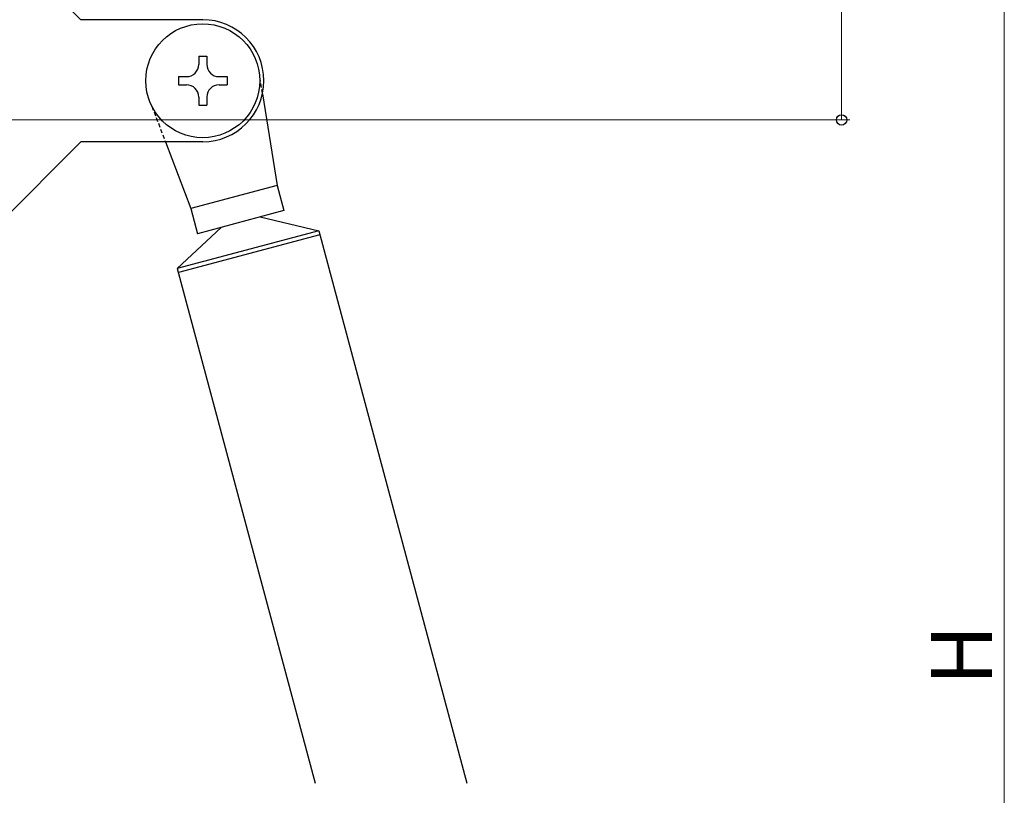
# Model space of a CAD drawing. Extents: x 0 to 889, y 545 to 1106.
# Drawn here: x 133 to 254, y 793 to 888 of the extents above; entities that cross this region are included whole.
import ezdxf

# ---------------------------------------------------------------- set-up
doc = ezdxf.new("R2010")
doc.units = 0
doc.linetypes.add('DASHED', pattern=[0.75, 0.5, -0.25])
doc.layers.add('YKK_13', color=4, linetype='CONTINUOUS', lineweight=30)
doc.layers.add('YKK_D', color=6, linetype='CONTINUOUS', lineweight=13)
doc.styles.add('text-b', font='txt')

msp = doc.modelspace()

# ---------------------------------------------------------------- linework, layer by layer
at = {"layer": 'YKK_13'}
for p, q in [((131, 898.32), (141, 888.32)), ((145.35, 888.32), (141, 888.32)), ((156, 888.32), (145.35, 888.32)), ((155.5, 883.82), (155.5, 882.82)), ((155.5, 883.82), (156.5, 883.82)), ((156.5, 883.82), (156.5, 882.82)), ((153, 881.32), (153, 880.32)), ((153, 881.32), (154, 881.32)), ((158, 881.32), (159, 881.32)), ((159, 881.32), (159, 880.32)), ((153, 880.32), (154, 880.32)), ((158, 880.32), (159, 880.32)), ((155.5, 878.82), (155.5, 877.82)), ((156.5, 878.82), (156.5, 877.82)), ((163.32, 879.19), (165.14, 867.95)), ((155.5, 877.82), (156.5, 877.82)), ((141, 873.32), (131, 863.32)), ((147.66, 873.32), (141, 873.32)), ((156, 873.32), (147.66, 873.32)), ((151.4, 873.32), (154.52, 865.1)), ((165.14, 867.95), (154.52, 865.1)), ((165.14, 867.95), (165.97, 864.86)), ((154.52, 865.1), (155.35, 862.01)), ((165.97, 864.86), (155.35, 862.01)), ((163.07, 864.08), (170.26, 862.38)), ((158.24, 862.79), (152.87, 857.73)), ((170.26, 862.38), (152.87, 857.73)), ((170.39, 861.9), (153, 857.24)), ((170.26, 862.38), (188.45, 794.5)), ((152.87, 857.73), (169.81, 794.5))]:
    msp.add_line(p, q, dxfattribs=at)
at = {"layer": 'YKK_13', "linetype": 'DASHED'}
for p, q in [((162.99, 881.24), (163.32, 879.19)), ((149.74, 877.69), (151.4, 873.32))]:
    msp.add_line(p, q, dxfattribs=at)
at = {"layer": 'YKK_13'}
msp.add_circle((156, 880.82), 7, dxfattribs=at)
for centre, radius, start, end in [((156, 880.82), 7.5, 270, 90), ((154, 882.82), 1.5, 270, 0), ((158, 882.82), 1.5, 180, 270), ((154, 878.82), 1.5, 0, 90), ((158, 878.82), 1.5, 90, 180)]:
    msp.add_arc(centre, radius, start, end, dxfattribs=at)
at = {"layer": 'YKK_D'}
for p, q in [((254.5, 672), (254.5, 948)), ((234.5, 930), (234.5, 876)), ((108.8, 876), (235.5, 876))]:
    msp.add_line(p, q, dxfattribs=at)
at = {"layer": 'YKK_D', "linetype": 'ByBlock', "lineweight": -2}
msp.add_circle((234.5, 876), 0.637, dxfattribs=at)

# ---------------------------------------------------------------- texts
at = {"layer": 'YKK_D', "style": 'text-b'}
msp.add_text('H', height=7.5, rotation=90, dxfattribs=at).set_placement((253, 806.51))

doc.saveas('drawing.dxf')
